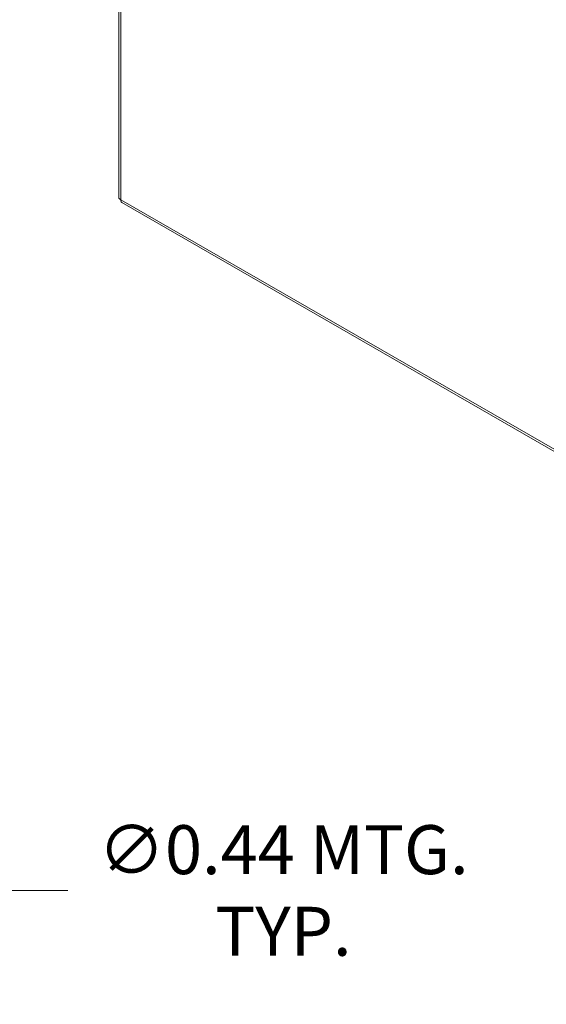
# Model space of a CAD drawing. Units: inches. Extents: x 6 to 135, y 3 to 86.
# Drawn here: x 110 to 118, y 52 to 67 of the extents above; entities that cross this region are included whole.
import ezdxf

# ---------------------------------------------------------------- set-up
doc = ezdxf.new("R2010")
doc.units = ezdxf.units.IN
doc.header["$LTSCALE"] = 8
doc.header["$MEASUREMENT"] = 0
for name, color, linetype, lineweight in [('Dimension (ANSI)', 7, 'Continuous', 13), ('Visible (ANSI)', 7, 'Continuous', 13), ('Visible Narrow (ANSI)', 7, 'Continuous', 18)]:
    doc.layers.add(name, color=color, linetype=linetype, lineweight=lineweight)
doc.styles.add('Note Text (ANSI)', font='RomanS.shx')
doc.dimstyles.new('Default (ANSI)', dxfattribs={"dimscale": 8, "dimtxt": 0.093, "dimasz": 0.0735, "dimexe": 0.0945, "dimexo": 0.048, "dimgap": 0.024, "dimtad": 0, "dimtih": 1, "dimtoh": 1, "dimrnd": 1e-08, "dimzin": 0, "dimdsep": 46, "dimtxsty": 'Note Text (ANSI)', "dimcen": 0.09, "dimdle": 0.2955, "dimclrd": 256, "dimclre": 256, "dimclrt": 256, "dimadec": 0, "dimazin": 0, "dimtfac": 1.290323, "dimtofl": 0, "dimtmove": 0, "dimatfit": 3, "dimfxl": 1, "dimtolj": 1, "dimtzin": 4, "dimlwd": -1, "dimlwe": -1, "dimarcsym": 0})

# ---------------------------------------------------------------- blocks, each defined once
blk = doc.blocks.new('*D21')
at = {"layer": 'Defpoints', "color": 0, "transparency": 16777216}
for p in [(108.057, 56.914), (108.303, 56.553)]:
    blk.add_point(p, dxfattribs=at)
at = {"layer": 'Dimension (ANSI)', "transparency": 16777216}
for p, q in [((108.18, 56.014), (108.18, 57.454)), ((107.46, 56.734), (108.9, 56.734)), ((110.076, 53.955), (108.635, 56.067)), ((111.056, 53.955), (110.076, 53.955))]:
    blk.add_line(p, q, dxfattribs=at)
blk.add_solid([(108.716, 56.123), (108.554, 56.012), (108.303, 56.553)], dxfattribs=at)
at = {"layer": 'Dimension (ANSI)', "transparency": 16777216, "insert": (114.33, 53.955), "char_height": 0.744, "attachment_point": 5, "style": 'Note Text (ANSI)'}
blk.add_mtext('\\A1;∅0.44 MTG.\\PTYP.', dxfattribs=at)

msp = doc.modelspace()

# ---------------------------------------------------------------- linework, layer by layer
at = {"layer": 'Visible (ANSI)'}
for p, q in [((111.828, 80.48), (111.828, 64.489)), ((111.874, 64.41), (125.793, 56.395))]:
    msp.add_line(p, q, dxfattribs=at)
msp.add_open_spline([(111.859, 64.454), (111.84, 64.463), (111.829, 64.476), (111.828, 64.489)], degree=3, dxfattribs=at)
msp.add_open_spline([(111.874, 64.41), (111.869, 64.413), (111.866, 64.417), (111.863, 64.422), (111.859, 64.43), (111.858, 64.442), (111.859, 64.454)], degree=3, knots=[0.7834645, 0.7834645, 0.7834645, 0.7834645, 1.0950581, 1.0950581, 1.0950581, 1.5707963, 1.5707963, 1.5707963, 1.5707963], dxfattribs=at)
at = {"layer": 'Visible Narrow (ANSI)'}
for p, q in [((111.859, 80.429), (111.859, 64.454)), ((111.859, 64.454), (125.764, 56.447))]:
    msp.add_line(p, q, dxfattribs=at)

# ---------------------------------------------------------------- dimensions: what is measured, and where the dimension line sits
at = {"layer": 'Dimension (ANSI)'}
dim = msp.add_diameter_dim_2p(p1=(108.057, 56.914), p2=(108.303, 56.553), text='<> MTG.\\PTYP.', dimstyle='Default (ANSI)', override={"dimgap": 0.024, "dimdec": 2, "dimlfac": 1, "dimtol": 0, "dimlim": 0, "dimtp": 0, "dimtm": 0, "dimtdec": 2}, dxfattribs=at)
dim.commit()
dim.dimension.update_dxf_attribs({"geometry": '*D21', "text_midpoint": (114.33, 53.955), "dimtype": 163})

doc.saveas('drawing.dxf')
